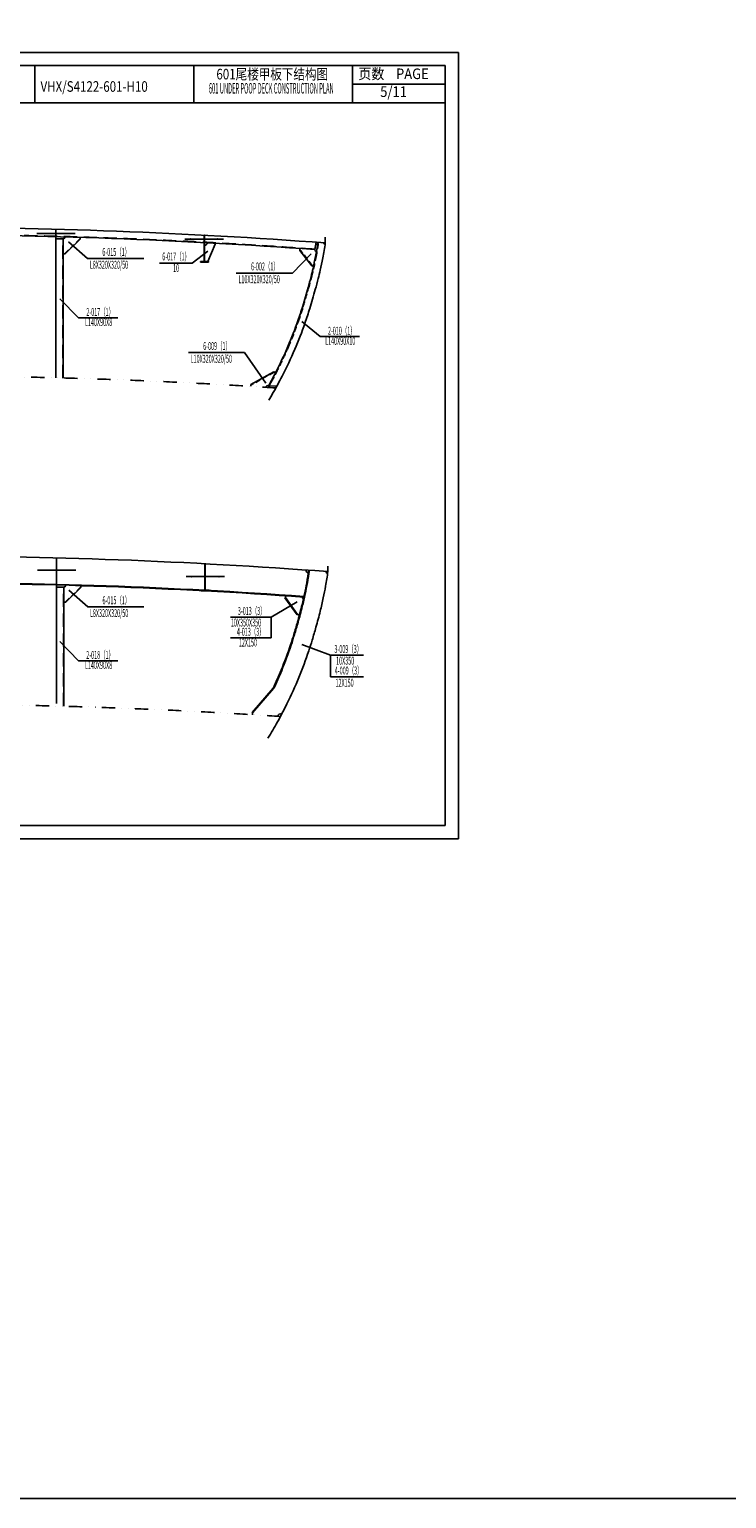
# Model space of a CAD drawing. Units: inches. Extents: x 39 to 345596, y 19 to 51773.
# Drawn here: x 152580 to 165751, y 19 to 27763 of the extents above; entities that cross this region are included whole.
import ezdxf
from ezdxf.enums import TextEntityAlignment as Align

# ---------------------------------------------------------------- set-up
doc = ezdxf.new("R2010")
doc.units = ezdxf.units.IN
doc.header["$MEASUREMENT"] = 0
for name, pattern in [('CENTER2', [28.575, 19.05, -3.175, 3.175, -3.175]), ('DASHED', [0.75, 0.5, -0.25]), ('DIVIDE', [1.25, 0.5, -0.25, 0, -0.25, 0, -0.25])]:
    doc.linetypes.add(name, pattern=pattern)
doc.layers.add('PLINE', color=15, linetype='Continuous')
doc.layers.add('细点划线', color=7, linetype='CENTER2')
doc.styles.add('HZ', font='romans', dxfattribs={"width": 0.7, "bigfont": 'hzdx'})
doc.styles.add('HZDX', font='romans.shx', dxfattribs={"bigfont": 'hzdx.shx'})
doc.dimstyles.new('KING', dxfattribs={"dimscale": 75, "dimtxt": 2.5, "dimasz": 2.5, "dimexe": 30, "dimexo": 0.625, "dimtad": 1, "dimdec": 0, "dimdsep": 46, "dimtxsty": 'HZ', "dimcen": 2, "dimclrd": 4, "dimclre": 4, "dimclrt": 4, "dimadec": 0, "dimazin": 0, "dimtfac": 1, "dimtdec": 0, "dimtmove": 0, "dimatfit": 3, "dimfxl": 1, "dimtolj": 1, "dimtzin": 0, "dimarcsym": 0})

# ---------------------------------------------------------------- blocks, each defined once
blk = doc.blocks.new('WRW32RWR')
at = {"color": 3}
for p, q in [((297799, 284006), (297799, 283506)), ((297799, 284006), (297809, 284006)), ((297809, 284006), (297809, 283506)), ((297729, 283494), (297729, 283506)), ((297729, 283506), (297799, 283506)), ((297879, 283494), (297729, 283494)), ((297799, 283506), (297809, 283506)), ((297809, 283506), (297879, 283506)), ((297879, 283506), (297879, 283494))]:
    blk.add_line(p, q, dxfattribs=at)
blk = doc.blocks.new('ertete')
at = {"layer": '细点划线', "color": 0, "linetype": 'Continuous', "ltscale": 2}
for points in [[(213508, 6653), (213870, 6653)], [(214234, 6653), (213870, 6653)]]:
    blk.add_leader(points, dimstyle='KING', override={"dimscale": 75, "dimtxt": 2.5, "dimasz": 1.5, "dimexe": 0.2, "dimexo": 0.2, "dimgap": 1, "dimcen": 2.5, "dimclrd": 3}, dxfattribs=at)

msp = doc.modelspace()

# ---------------------------------------------------------------- linework, layer by layer
for p, q in [((139434.5, 27327.6), (160684.5, 27327.6)), ((160684.5, 27327.6), (160684.5, 12477.6)), ((153220.6, 23809.3), (153080.6, 23809.3)), ((153220.6, 21178.7), (153220.6, 23809.3)), ((153540.5, 23799.9), (153255.6, 23524.3)), ((153680.1, 23435.2), (153320.5, 23749.4)), ((153540.5, 23834.9), (153540.5, 23799.9)), ((156090.4, 23705.4), (155950.6, 23376.9)), ((156090.4, 23725.4), (156090.4, 23705.4)), ((157688.9, 23625.2), (157688.9, 23590.2)), ((157913.4, 23297.3), (157688.9, 23590.2)), ((157995.7, 23743.6), (157973.2, 23604.9)), ((153220.6, 23524.3), (153255.6, 23524.3)), ((155652.7, 23350.8), (155953, 23575.2)), ((155900.6, 23376.9), (155890.6, 23386.9)), ((157549.8, 23162), (157901.2, 23521.8)), ((157947.2, 23288), (157913.4, 23297.3)), ((153508, 22315.5), (153158, 22677.1)), ((158072.1, 21961.4), (157725.6, 22246.8)), ((156646, 21659.5), (157046.2, 21083.6)), ((157200.6, 21298.7), (156761.9, 21057.6)), ((157232.6, 21284.5), (157200.6, 21298.7)), ((156761.9, 21022.6), (156761.9, 21057.6)), ((157098.4, 21033), (157252.8, 21023.1)), ((153233.1, 17232.8), (153093.1, 17232.8)), ((153233.1, 14981.8), (153233.1, 17232.8)), ((153553, 17223.4), (153268.1, 16947.8)), ((153553, 17258.4), (153553, 17223.4)), ((153233.1, 16947.8), (153268.1, 16947.8)), ((153682.8, 16858.2), (153323.1, 17172.4)), ((157148.2, 16666.4), (157638.3, 16953.7)), ((157405.9, 17025.7), (157415.6, 17032.8)), ((157635.8, 16707.9), (157405.9, 17025.7)), ((157415.6, 17067.8), (157415.6, 17032.8)), ((157647.5, 16714.4), (157415.6, 17032.8)), ((157148.2, 16666.4), (157148.2, 16275.8)), ((157635.8, 16707.9), (157646.6, 16715.7)), ((157680.8, 16703.7), (157647.5, 16714.4)), ((153506.8, 15839.5), (153156.9, 16201.1)), ((158268.5, 15944.6), (157725.5, 16145)), ((158268.5, 15944.6), (158268.5, 15535.8)), ((156788.1, 14865.4), (157184.2, 15320.5)), ((156797.2, 14857.5), (157194.3, 15313.9)), ((156788.1, 14865.4), (156797.2, 14857.5)), ((156797.2, 14822.5), (156797.2, 14857.5)), ((139434.5, 12477.6), (160684.5, 12477.6))]:
    msp.add_line(p, q)
at = {"color": 1}
for p, q in [((153080.6, 21182.5), (153080.6, 23988.2)), ((153093.1, 15033.8), (153093.1, 17783.9))]:
    msp.add_line(p, q, dxfattribs=at)
at = {"linetype": 'DASHED', "ltscale": 500}
for p, q in [((153212.6, 21178.9), (153212.6, 23809.3)), ((153225.1, 14982), (153225.1, 17232.8))]:
    msp.add_line(p, q, dxfattribs=at)
at = {"linetype": 'DASHED', "ltscale": 200}
for p, q in [((153534.9, 23805.7), (153250.1, 23530.1)), ((157918.6, 23304.1), (157696.9, 23596.3)), ((157205.4, 21290), (156766.7, 21048.8)), ((153547.4, 17229.2), (153262.6, 16953.6))]:
    msp.add_line(p, q, dxfattribs=at)
at = {"color": 4}
for p, q in [((153680.1, 23435.2), (154741.2, 23435.2)), ((155037.6, 23350.8), (155652.7, 23350.8)), ((156488.7, 23162), (157549.8, 23162)), ((153508, 22315.5), (154251.3, 22315.5)), ((158072.1, 21961.4), (158815.4, 21961.4)), ((155585, 21659.5), (156646, 21659.5)), ((153682.8, 16858.2), (154743.8, 16858.2)), ((156377.4, 16666.4), (157148.2, 16666.4)), ((156377.4, 16275.8), (157148.2, 16275.8)), ((153506.8, 15839.5), (154250.1, 15839.5)), ((158268.5, 15944.6), (158894, 15944.6)), ((158268.5, 15535.8), (158894, 15535.8))]:
    msp.add_line(p, q, dxfattribs=at)
at = {"color": 2}
msp.add_lwpolyline([(38.9, 43509.7), (345595.7, 43509.7), (345595.7, 19.4), (38.9, 19.4)], close=True, dxfattribs=at)
at = {"color": 1}
for points in [[(158169.3, 23730.8, 0.0186546), (150280.5, 24025.2)], [(157104.2, 20763.6, 0.0049229), (157175.5, 20885, 0.0061275), (157264.3, 21044.3, 0.0057782), (157354.5, 21215.4, 0.0166758), (157592.9, 21721.8, 0.0176227), (157785.1, 22215.4, 0.00932), (157876.3, 22492.8, 0.0073207), (157980.5, 22849.7, 0.0046417), (158036.3, 23059.2, 0.0062566), (158074.3, 23215.4, 0.0098266), (158122.6, 23446.1, 0.012029), (158169.3, 23730.8)], [(158218.2, 17523.8, 0.0187406), (150293.1, 17820.9)], [(157085.4, 14376.3, 0.0111604), (157265.6, 14685.1, 0.0059801), (157357.1, 14854.8, 0.0059563), (157444.8, 15027.4, 0.0168787), (157669.5, 15524.4, 0.017148), (157856.9, 16027.4, 0.0065175), (157922, 16231.3, 0.0055194), (157993.1, 16473.8, 0.0072076), (158074.1, 16778.4, 0.0088875), (158131.7, 17027.4, 0.008437), (158175.4, 17251, 0.010223), (158218.2, 17523.8)]]:
    msp.add_lwpolyline(points, format="xyb", dxfattribs=at)
at = {"linetype": 'DASHED', "ltscale": 500}
msp.add_lwpolyline([(157974.5, 23612.8, 0.0182157), (150280.5, 23893.2)], format="xyb", dxfattribs=at)
for points in [[(157973.2, 23604.9, 0.018214), (150280.5, 23885.2)], [(157098.4, 21033, 0.0030446), (157141.2, 21110.9, 0.0057782), (157229.9, 21279.2, 0.0166758), (157464.3, 21777.2, 0.0176227), (157652.9, 22261.6, 0.00932), (157742.5, 22534.1, 0.0073207), (157845.6, 22887, 0.0046417), (157900.7, 23093.9, 0.0062566), (157937.9, 23246.8, 0.0098266), (157985, 23472.1, 0.0116423), (158029.4, 23741.1)], [(157184.2, 15320.5, 0.0120982), (157334.8, 15662.3, 0.017148), (157513.5, 16142.1, 0.0065175), (157575.8, 16337, 0.0055194), (157644.7, 16571.8, 0.0072076), (157722.9, 16866.3, 0.0088875), (157777.7, 17102.8, 0.008437), (157819, 17314.4, 0.009345), (157856.4, 17550.3)], [(157194.3, 15313.9, 0.0121523), (157345.9, 15657.7, 0.017148), (157524.9, 16138.3, 0.0065175), (157587.3, 16333.5, 0.0055194), (157656.2, 16568.6, 0.0072076), (157734.6, 16863.4, 0.0088875), (157789.4, 17100.3, 0.008437), (157830.8, 17312.3, 0.0093765), (157868.4, 17549.4)], [(157767.4, 17055.4, 0.0177566), (150293.1, 17320.9)], [(157764.8, 17043.5, 0.0177523), (150293.1, 17308.9)]]:
    msp.add_lwpolyline(points, format="xyb")
at = {"linetype": 'DASHED', "ltscale": 200}
msp.add_lwpolyline([(157109.4, 21032.3, 0.0028819), (157150, 21106.2, 0.0057782), (157238.8, 21274.7, 0.0166758), (157473.5, 21773.3, 0.0176227), (157662.4, 22258.3, 0.00932), (157752, 22531.1, 0.0073207), (157855.2, 22884.3, 0.0046417), (157910.4, 23091.4, 0.0062566), (157947.6, 23244.5, 0.0098266), (157994.8, 23470.2, 0.0116708), (158039.4, 23740.4)], format="xyb", dxfattribs=at)
at = {"color": 1}
for points in [[(158169.3, 23730.8), (158169.3, 23836.3)], [(158218.2, 17523.8), (158218.2, 17628.5)]]:
    msp.add_lwpolyline(points, dxfattribs=at)
at = {"linetype": 'DIVIDE', "ltscale": 500}
for points in [[(157236, 20992.4, 0.0164437), (150280.5, 21221.2, 0.0164437)], [(157322.2, 14788.9, 0.016618), (150293.1, 15022.6, 0.016618)]]:
    msp.add_lwpolyline(points, format="xyb", dxfattribs=at)
for centre, radius, start, end in [((153220.6, 23844.3), 35, 270, 358.39653), ((155890.6, 23736.2), 50, 270, 356.94383), ((158008.1, 23602.3), 35, 175.82145, 259.90933), ((158169.3, 23730.8), 25, 175.73196, 261.94162), ((157081.3, 21002.5), 35, 60.7218, 176.32513), ((157856.4, 17550.3), 50, 175.9154, 261.83173), ((158218.2, 17523.8), 35, 175.71496, 262.1086), ((153233.1, 17267.8), 35, 270, 358.39653), ((157764.8, 17043.5), 35, 175.94727, 256.91667), ((157322.2, 14788.9), 50, 62.01897, 176.20532)]:
    msp.add_arc(centre, radius, start, end)
at = {"layer": 'PLINE'}
for p, q in [((140684.5, 27077.6), (160434.5, 27077.6)), ((160434.5, 12727.6), (160434.5, 27077.6)), ((140684.5, 26377.6), (160434.5, 26377.6)), ((140684.5, 12727.6), (160434.5, 12727.6))]:
    msp.add_line(p, q, dxfattribs=at)
at = {"layer": 'PLINE', "color": 0}
for p, q in [((152684.5, 26377.6), (152684.5, 27077.6)), ((155684.5, 26377.6), (155684.5, 27077.6)), ((158684.5, 26377.6), (158684.5, 27077.6)), ((158684.5, 26727.6), (160434.5, 26727.6))]:
    msp.add_line(p, q, dxfattribs=at)

# ---------------------------------------------------------------- block references
at = {"xscale": -1, "rotation": 180}
for p in [(-60789.5, 30562.1), (-57989.5, 30456.9), (-60777, 24204.1), (-57967, 24082.1)]:
    msp.add_blockref('ertete', p, dxfattribs=at)
for p in [(-141918.4, -260128.6), (-141905.9, -266332.9)]:
    msp.add_blockref('WRW32RWR', p)

# ---------------------------------------------------------------- texts
at = {"style": 'HZDX'}
for s, width, p in [('601尾楼甲板下结构图', 0.8, (157167.2, 26891.6)), ('页数    PAGE', 0.9, (159459.2, 26898.1)), ('601 UNDER POOP DECK CONSTRUCTION PLAN', 0.4, (157149.4, 26624.1)), ('5/11', 0.9, (159459.2, 26560.7))]:
    msp.add_text(s, height=200, dxfattribs=dict(at, width=width)).set_placement(p, align=Align.MIDDLE)
at = {"style": 'HZDX', "width": 0.8}
msp.add_text('VHX/S4122-601-H10', height=200, dxfattribs=at).set_placement((152790.3, 26584.1))
at = {"color": 4, "style": 'HZ', "width": 0.5}
for s, p in [('6-015（1）', (154219.8, 23540.2)), ('6-017（1）', (155351.7, 23454.6)), ('10', (155351.7, 23237.5)), ('6-002（1）', (157028.3, 23266.9)), ('2-017（1）', (153917.4, 22407.2)), ('L140X90X8', (153888, 22215.9)), ('L140X90X10', (158452.1, 21861.7)), ('2-010（1）', (158481.5, 22053.1)), ('6-009（1）', (156124.6, 21764.4)), ('6-015（1）', (154222.4, 16963.1)), ('3-013（3）', (156780.1, 16762.1)), ('4-013（3）', (156762.2, 16368.5)), ('3-009（3）', (158604, 16042.9)), ('L140X90X8', (153886.8, 15739.9)), ('2-018（1）', (153916.2, 15931.2)), ('4-009（3）', (158611, 15636.4))]:
    msp.add_text(s, height=150, dxfattribs=at).set_placement(p, align=Align.MIDDLE)
for s, p in [('L8X320X320/50', (153721.4, 23243.4)), ('L10X320X320/50', (156530, 22970.1)), ('L10X320X320/50', (155626.2, 21467.6)), ('L8X320X320/50', (153724.1, 16666.3)), ('10X350X350', (156386.3, 16487)), ('12X150', (156536.7, 16109.4)), ('10X350', (158373.8, 15766.7)), ('12X150', (158362.7, 15350.6))]:
    msp.add_text(s, height=150, dxfattribs=at).set_placement(p)

doc.saveas('drawing.dxf')
